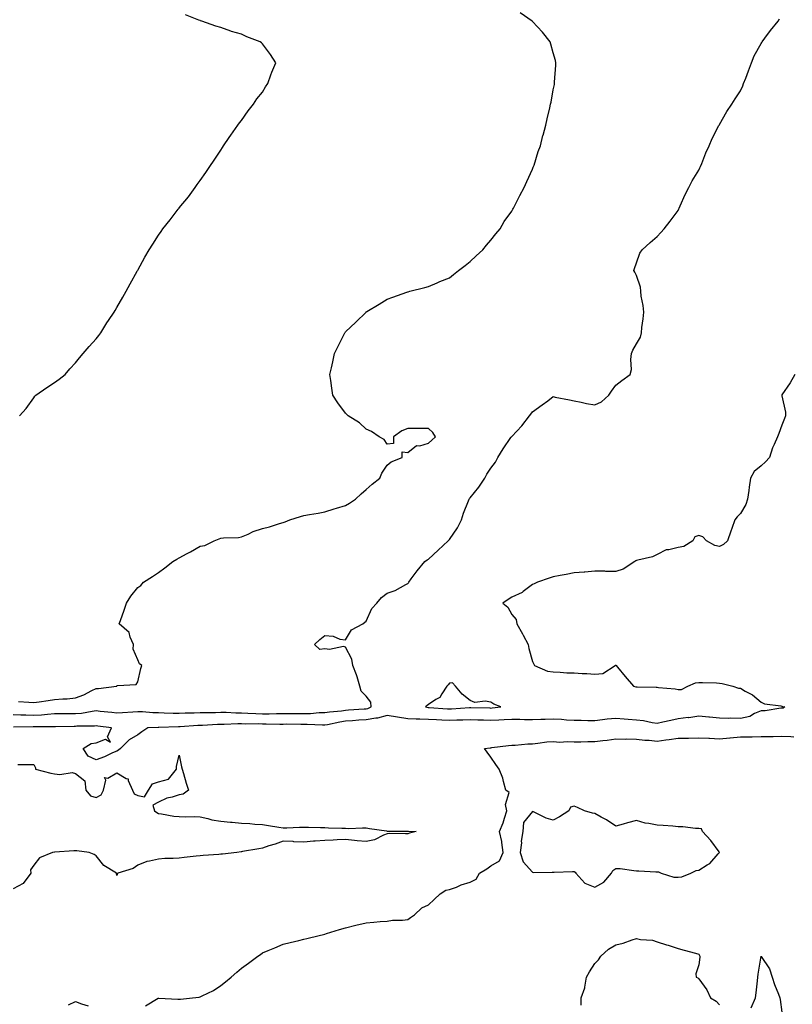
# Model space of a CAD drawing. Units: inches. Extents: x 920963 to 923603, y 7223978 to 7226618.
# Drawn here: x 921731 to 922103, y 7224909 to 7225383 of the extents above; entities that cross this region are included whole.
import ezdxf

# ---------------------------------------------------------------- set-up
doc = ezdxf.new("R2010")
doc.units = ezdxf.units.IN
doc.header["$MEASUREMENT"] = 0
doc.layers.add('Contour_92097223', color=7, linetype='Continuous', true_color=0xa6ae28)

msp = doc.modelspace()

# ---------------------------------------------------------------- linework, layer by layer
at = {"layer": 'Contour_92097223'}
for points in [[(921728.05, 7225048.29, 3265), (921731.78, 7225048.19, 3265), (921734.19, 7225048.05, 3265), (921738.05, 7225047.97, 3265), (921741.79, 7225048.19, 3265), (921744.61, 7225048.48, 3265), (921748.05, 7225048.7, 3265), (921751.26, 7225048.72, 3265), (921754.82, 7225048.7, 3265), (921758.05, 7225048.72, 3265), (921760.99, 7225048.97, 3265), (921766.08, 7225049.95, 3265), (921768.05, 7225050.16, 3265), (921770.02, 7225049.95, 3265), (921775.52, 7225049.38, 3265), (921778.05, 7225049.13, 3265), (921780.73, 7225049.24, 3265), (921785.76, 7225049.63, 3265), (921788.05, 7225049.73, 3265), (921790.3, 7225049.67, 3265), (921795.36, 7225049.22, 3265), (921798.05, 7225049.17, 3265), (921800.83, 7225049.15, 3265), (921805.12, 7225048.99, 3265), (921808.05, 7225048.97, 3265), (921810.89, 7225049.09, 3265), (921815.21, 7225049.09, 3265), (921818.05, 7225049.19, 3265), (921820.7, 7225049.26, 3265), (921825.41, 7225049.28, 3265), (921828.05, 7225049.36, 3265), (921830.64, 7225049.34, 3265), (921835.21, 7225049.09, 3265), (921838.05, 7225049.05, 3265), (921841, 7225048.97, 3265), (921844.84, 7225048.7, 3265), (921848.05, 7225048.62, 3265), (921851.36, 7225048.62, 3265), (921854.81, 7225048.68, 3265), (921858.05, 7225048.68, 3265), (921861.28, 7225048.7, 3265), (921864.89, 7225048.76, 3265), (921868.05, 7225048.78, 3265), (921871.16, 7225048.81, 3265), (921875.34, 7225049.21, 3265), (921878.05, 7225049.24, 3265), (921880.34, 7225049.63, 3265), (921886.19, 7225050.06, 3265), (921888.05, 7225050.32, 3265), (921889.54, 7225050.44, 3265), (921897.08, 7225050.94, 3265), (921898.05, 7225051.02, 3265), (921898.83, 7225051.14, 3265), (921900.47, 7225051.92, 3265), (921900.27, 7225054.13, 3265), (921898.05, 7225057.1, 3265), (921895.63, 7225059.5, 3265), (921895.01, 7225061.92, 3265), (921893.62, 7225066.35, 3265), (921893.41, 7225067.29, 3265), (921891.5, 7225071.92, 3265), (921891.01, 7225074.89, 3265), (921888.05, 7225080.67, 3265), (921887.08, 7225080.94, 3265), (921880.39, 7225079.58, 3265), (921878.05, 7225079.89, 3265), (921875.65, 7225079.52, 3265), (921873.08, 7225081.92, 3265), (921875.63, 7225084.34, 3265), (921878.05, 7225086.28, 3265), (921882.09, 7225085.96, 3265), (921885.37, 7225084.6, 3265), (921888.05, 7225084.21, 3265), (921890.89, 7225089.09, 3265), (921896.39, 7225091.92, 3265), (921897.32, 7225092.64, 3265), (921898.05, 7225093.21, 3265), (921900.7, 7225099.26, 3265), (921903.06, 7225101.92, 3265), (921905.31, 7225104.65, 3265), (921908.05, 7225106.72, 3265), (921912.01, 7225107.96, 3265), (921917.01, 7225110.88, 3265), (921918.05, 7225111.37, 3265), (921918.28, 7225111.69, 3265), (921918.48, 7225111.92, 3265), (921919.71, 7225113.58, 3265), (921922.51, 7225117.47, 3265), (921926.29, 7225121.92, 3265), (921927.31, 7225122.66, 3265), (921928.05, 7225123.03, 3265), (921932.57, 7225127.41, 3265), (921937.44, 7225131.92, 3265), (921937.74, 7225132.23, 3265), (921938.05, 7225132.49, 3265), (921941.86, 7225138.11, 3265), (921943.9, 7225141.92, 3265), (921944.86, 7225145.1, 3265), (921947.18, 7225151.04, 3265), (921947.48, 7225151.92, 3265), (921947.73, 7225152.23, 3265), (921948.05, 7225152.55, 3265), (921952.28, 7225157.68, 3265), (921955.12, 7225161.92, 3265), (921956.09, 7225163.87, 3265), (921958.05, 7225166.78, 3265), (921960.27, 7225169.69, 3265), (921961.42, 7225171.92, 3265), (921963.87, 7225176.1, 3265), (921967.64, 7225181.51, 3265), (921967.92, 7225181.92, 3265), (921967.97, 7225182, 3265), (921968.05, 7225182.1, 3265), (921972.84, 7225187.13, 3265), (921976.58, 7225191.92, 3265), (921977.15, 7225192.82, 3265), (921978.05, 7225193.95, 3265), (921982.69, 7225197.27, 3265), (921985.38, 7225199.24, 3265), (921988.05, 7225201.22, 3265), (921988.96, 7225201, 3265), (921995.9, 7225199.77, 3265), (921998.05, 7225199.22, 3265), (922001.41, 7225198.56, 3265), (922004.03, 7225197.9, 3265), (922008.05, 7225197.21, 3265), (922011.25, 7225198.72, 3265), (922014.83, 7225201.92, 3265), (922016.11, 7225203.87, 3265), (922018.05, 7225206.8, 3265), (922021.01, 7225208.95, 3265), (922025.04, 7225211.92, 3265), (922025.74, 7225214.22, 3265), (922025.27, 7225219.15, 3265), (922025.71, 7225221.92, 3265), (922026.37, 7225223.6, 3265), (922028.05, 7225226.69, 3265), (922030.05, 7225229.93, 3265), (922030.44, 7225231.92, 3265), (922030.67, 7225234.54, 3265), (922031.31, 7225238.66, 3265), (922031.58, 7225241.92, 3265), (922031.3, 7225245.16, 3265), (922030.34, 7225249.63, 3265), (922030.08, 7225251.92, 3265), (922029.99, 7225253.85, 3265), (922028.05, 7225259.56, 3265), (922027.24, 7225261.12, 3265), (922026.79, 7225261.92, 3265), (922027.09, 7225262.88, 3265), (922028.05, 7225265.65, 3265), (922029.71, 7225270.26, 3265), (922030.85, 7225271.92, 3265), (922034.63, 7225275.34, 3265), (922038.05, 7225278.25, 3265), (922039.76, 7225280.2, 3265), (922041.36, 7225281.92, 3265), (922044.22, 7225285.75, 3265), (922048.05, 7225290.75, 3265), (922048.45, 7225291.53, 3265), (922048.64, 7225291.92, 3265), (922049.13, 7225292.99, 3265), (922051.49, 7225298.48, 3265), (922053.22, 7225301.92, 3265), (922054.83, 7225305.14, 3265), (922058.05, 7225310.22, 3265), (922058.63, 7225311.33, 3265), (922058.94, 7225311.92, 3265), (922059.56, 7225313.42, 3265), (922061.45, 7225318.52, 3265), (922063.04, 7225321.92, 3265), (922064.49, 7225325.47, 3265), (922067.76, 7225331.63, 3265), (922067.9, 7225331.92, 3265), (922067.96, 7225332.02, 3265), (922068.05, 7225332.13, 3265), (922071.53, 7225338.44, 3265), (922073.96, 7225341.92, 3265), (922075.51, 7225344.46, 3265), (922078.05, 7225348.31, 3265), (922079.17, 7225350.81, 3265), (922079.64, 7225351.92, 3265), (922080.62, 7225354.5, 3265), (922081.89, 7225358.07, 3265), (922083.47, 7225361.92, 3265), (922084.77, 7225365.2, 3265), (922088.05, 7225371.12, 3265), (922088.34, 7225371.63, 3265), (922088.55, 7225371.92, 3265), (922089.86, 7225373.74, 3265), (922092.5, 7225377.47, 3265), (922096.19, 7225381.92, 3265), (922096.85, 7225383.11, 3265)], [(921730.71, 7225054.58, 3266), (921735.72, 7225054.26, 3266), (921738.05, 7225054.09, 3266), (921740.57, 7225054.44, 3266), (921744.96, 7225055.01, 3266), (921748.05, 7225055.47, 3266), (921751.97, 7225055.85, 3266), (921754.14, 7225055.83, 3266), (921758.05, 7225056.3, 3266), (921762.17, 7225057.8, 3266), (921765.97, 7225059.85, 3266), (921768.05, 7225060.83, 3266), (921769.18, 7225060.79, 3266), (921777.82, 7225061.92, 3266), (921777.99, 7225061.98, 3266), (921778.05, 7225062.06, 3266), (921778.28, 7225062.15, 3266), (921787.33, 7225062.64, 3266), (921788.05, 7225063.95, 3266), (921789.62, 7225070.36, 3266), (921790.1, 7225071.92, 3266), (921788.86, 7225072.72, 3266), (921788.05, 7225074.63, 3266), (921785.93, 7225079.79, 3266), (921786.07, 7225081.92, 3266), (921784.41, 7225085.55, 3266), (921783.92, 7225087.8, 3266), (921779.13, 7225091.92, 3266), (921779.71, 7225093.58, 3266), (921781.54, 7225098.42, 3266), (921782.68, 7225101.92, 3266), (921784.69, 7225105.28, 3266), (921788.05, 7225109.32, 3266), (921789.57, 7225110.4, 3266), (921790.79, 7225111.92, 3266), (921795.24, 7225114.73, 3266), (921798.05, 7225116.67, 3266), (921801.08, 7225118.89, 3266), (921804.99, 7225121.92, 3266), (921806.91, 7225123.05, 3266), (921808.05, 7225123.72, 3266), (921811.86, 7225125.73, 3266), (921813.44, 7225126.53, 3266), (921818.05, 7225129.22, 3266), (921820.36, 7225129.62, 3266), (921824.79, 7225131.92, 3266), (921827.22, 7225132.74, 3266), (921828.05, 7225133.11, 3266), (921829.4, 7225133.27, 3266), (921836.49, 7225133.48, 3266), (921838.05, 7225133.7, 3266), (921841.22, 7225135.08, 3266), (921843.62, 7225136.35, 3266), (921848.05, 7225137.78, 3266), (921851.45, 7225138.52, 3266), (921856.27, 7225140.14, 3266), (921858.05, 7225140.61, 3266), (921858.95, 7225141.02, 3266), (921861.2, 7225141.92, 3266), (921866.35, 7225143.62, 3266), (921868.05, 7225144.09, 3266), (921870.71, 7225144.58, 3266), (921874.88, 7225145.1, 3266), (921878.05, 7225145.79, 3266), (921882.66, 7225147.31, 3266), (921883.67, 7225147.55, 3266), (921888.05, 7225148.78, 3266), (921889.96, 7225150.01, 3266), (921892.81, 7225151.92, 3266), (921895.57, 7225154.4, 3266), (921898.05, 7225156.47, 3266), (921900.92, 7225159.05, 3266), (921904.64, 7225161.92, 3266), (921905.58, 7225164.38, 3266), (921908.05, 7225168.27, 3266), (921910.06, 7225169.91, 3266), (921915.27, 7225171.92, 3266), (921915.35, 7225174.62, 3266), (921918.05, 7225174.28, 3266), (921922.27, 7225177.7, 3266), (921923.76, 7225177.62, 3266), (921928.05, 7225178.87, 3266), (921929.64, 7225180.34, 3266), (921931.29, 7225181.92, 3266), (921930.13, 7225184.01, 3266), (921928.05, 7225185.98, 3266), (921924.01, 7225185.96, 3266), (921922.01, 7225185.87, 3266), (921918.05, 7225185.85, 3266), (921915.13, 7225184.83, 3266), (921911.17, 7225181.92, 3266), (921911.21, 7225178.76, 3266), (921908.05, 7225178.31, 3266), (921906.66, 7225180.53, 3266), (921904.25, 7225181.92, 3266), (921900.62, 7225184.5, 3266), (921898.05, 7225185.65, 3266), (921894.81, 7225188.68, 3266), (921889.33, 7225191.92, 3266), (921888.74, 7225192.62, 3266), (921888.05, 7225193.31, 3266), (921884.41, 7225198.29, 3266), (921882, 7225201.92, 3266), (921881.39, 7225205.26, 3266), (921881.01, 7225208.95, 3266), (921880.54, 7225211.92, 3266), (921881.26, 7225215.12, 3266), (921881.97, 7225217.99, 3266), (921882.79, 7225221.92, 3266), (921884.53, 7225225.44, 3266), (921887.36, 7225231.24, 3266), (921887.7, 7225231.92, 3266), (921887.84, 7225232.12, 3266), (921888.05, 7225232.41, 3266), (921892.98, 7225237, 3266), (921897.94, 7225241.92, 3266), (921898, 7225241.96, 3266), (921898.05, 7225242.02, 3266), (921898.28, 7225242.15, 3266), (921904.29, 7225245.69, 3266), (921908.05, 7225248.13, 3266), (921910.84, 7225249.13, 3266), (921917.6, 7225251.47, 3266), (921918.05, 7225251.63, 3266), (921918.26, 7225251.71, 3266), (921918.92, 7225251.92, 3266), (921926.16, 7225253.81, 3266), (921928.05, 7225254.26, 3266), (921932.14, 7225256, 3266), (921933.4, 7225256.57, 3266), (921938.05, 7225258.42, 3266), (921939.96, 7225260.01, 3266), (921942.46, 7225261.92, 3266), (921945.56, 7225264.4, 3266), (921948.05, 7225266.26, 3266), (921950.93, 7225269.05, 3266), (921954.1, 7225271.92, 3266), (921955.85, 7225274.11, 3266), (921958.05, 7225276.47, 3266), (921960.4, 7225279.58, 3266), (921962.41, 7225281.92, 3266), (921964.47, 7225285.49, 3266), (921968.05, 7225290.55, 3266), (921968.55, 7225291.43, 3266), (921968.86, 7225291.92, 3266), (921969.69, 7225293.56, 3266), (921971.88, 7225298.09, 3266), (921974, 7225301.92, 3266), (921975.23, 7225304.75, 3266), (921978.05, 7225310.71, 3266), (921978.38, 7225311.59, 3266), (921978.52, 7225311.92, 3266), (921978.76, 7225312.62, 3266), (921980.82, 7225319.15, 3266), (921981.82, 7225321.92, 3266), (921983.08, 7225326.88, 3266), (921983.1, 7225326.98, 3266), (921984.4, 7225331.92, 3266), (921985.09, 7225334.89, 3266), (921986.32, 7225340.18, 3266), (921986.72, 7225341.92, 3266), (921986.95, 7225343.01, 3266), (921988.05, 7225348.85, 3266), (921988.54, 7225351.43, 3266), (921988.63, 7225351.92, 3266), (921988.66, 7225352.53, 3266), (921989.25, 7225360.73, 3266), (921989.3, 7225361.92, 3266), (921989.05, 7225362.92, 3266), (921988.05, 7225366.65, 3266), (921986.9, 7225370.77, 3266), (921986.53, 7225371.92, 3266), (921982.78, 7225376.65, 3266), (921978.05, 7225381.78, 3266), (921977.98, 7225381.84, 3266), (921977.9, 7225381.92, 3266), (921972.05, 7225385.92, 3266)], [(921731.22, 7225191.92, 3267), (921734.4, 7225195.57, 3267), (921738.05, 7225200.71, 3267), (921738.59, 7225201.39, 3267), (921739.08, 7225201.92, 3267), (921744.38, 7225205.59, 3267), (921748.05, 7225207.99, 3267), (921750.27, 7225209.69, 3267), (921753.07, 7225211.92, 3267), (921755.39, 7225214.58, 3267), (921758.05, 7225217.53, 3267), (921760.05, 7225219.91, 3267), (921761.86, 7225221.92, 3267), (921764.69, 7225225.28, 3267), (921768.05, 7225229.01, 3267), (921769.29, 7225230.67, 3267), (921770.29, 7225231.92, 3267), (921773.24, 7225236.72, 3267), (921774.01, 7225237.88, 3267), (921776.68, 7225241.92, 3267), (921777.24, 7225242.74, 3267), (921778.05, 7225244.05, 3267), (921780.85, 7225249.13, 3267), (921782.43, 7225251.92, 3267), (921784.46, 7225255.51, 3267), (921787.78, 7225261.65, 3267), (921787.93, 7225261.92, 3267), (921788.05, 7225262.13, 3267), (921791.54, 7225268.42, 3267), (921793.51, 7225271.92, 3267), (921795.34, 7225274.62, 3267), (921798.05, 7225278.97, 3267), (921799.3, 7225280.67, 3267), (921800.15, 7225281.92, 3267), (921803.73, 7225286.24, 3267), (921807.55, 7225291.41, 3267), (921807.92, 7225291.92, 3267), (921807.98, 7225292, 3267), (921808.05, 7225292.1, 3267), (921812.52, 7225297.45, 3267), (921815.76, 7225301.92, 3267), (921816.71, 7225303.27, 3267), (921818.05, 7225305.3, 3267), (921820.91, 7225309.07, 3267), (921822.77, 7225311.92, 3267), (921824.92, 7225315.05, 3267), (921828.05, 7225319.85, 3267), (921828.88, 7225321.08, 3267), (921829.39, 7225321.92, 3267), (921832.03, 7225325.9, 3267), (921832.84, 7225327.13, 3267), (921836.19, 7225331.92, 3267), (921836.97, 7225332.99, 3267), (921838.05, 7225334.15, 3267), (921841.23, 7225338.74, 3267), (921843.81, 7225341.92, 3267), (921845.42, 7225344.56, 3267), (921848.05, 7225347.7, 3267), (921849.62, 7225350.36, 3267), (921850.73, 7225351.92, 3267), (921852.19, 7225356.06, 3267), (921852.57, 7225357.41, 3267), (921854.58, 7225361.92, 3267), (921852.01, 7225365.88, 3267), (921848.05, 7225371, 3267), (921847.55, 7225371.43, 3267), (921846.99, 7225371.92, 3267), (921840.54, 7225374.42, 3267), (921838.05, 7225375.59, 3267), (921833.16, 7225377.02, 3267), (921832.79, 7225377.17, 3267), (921828.05, 7225378.85, 3267), (921825.68, 7225379.56, 3267), (921818.88, 7225381.92, 3267), (921818.25, 7225382.12, 3267), (921818.05, 7225382.21, 3267), (921817.54, 7225382.43, 3267), (921811.1, 7225384.97, 3267)], [(922104.24, 7225211.92, 3264), (922102.06, 7225207.92, 3264), (922098.05, 7225202.08, 3264), (922097.99, 7225201.98, 3264), (922097.96, 7225201.92, 3264), (922097.99, 7225201.86, 3264), (922098.05, 7225201.57, 3264), (922099.84, 7225193.72, 3264), (922099.77, 7225191.92, 3264), (922099.32, 7225190.65, 3264), (922098.05, 7225187.47, 3264), (922096.49, 7225183.48, 3264), (922095.86, 7225181.92, 3264), (922094.29, 7225178.15, 3264), (922093.44, 7225176.53, 3264), (922092.11, 7225171.92, 3264), (922090.18, 7225169.79, 3264), (922088.05, 7225167.99, 3264), (922084.72, 7225165.26, 3264), (922082.98, 7225161.92, 3264), (922082.3, 7225157.68, 3264), (922082.13, 7225156, 3264), (922081.54, 7225151.92, 3264), (922080.68, 7225149.28, 3264), (922078.05, 7225144.95, 3264), (922076.57, 7225143.4, 3264), (922075.46, 7225141.92, 3264), (922073.94, 7225137.82, 3264), (922073.43, 7225136.53, 3264), (922071.89, 7225131.92, 3264), (922069.94, 7225130.03, 3264), (922068.05, 7225129.19, 3264), (922065.8, 7225129.67, 3264), (922061.82, 7225131.92, 3264), (922059.95, 7225133.81, 3264), (922058.05, 7225134.42, 3264), (922056.21, 7225133.76, 3264), (922055.24, 7225131.92, 3264), (922050.88, 7225129.09, 3264), (922048.05, 7225128.56, 3264), (922043.65, 7225127.53, 3264), (922042.41, 7225127.56, 3264), (922038.05, 7225125.28, 3264), (922035.84, 7225124.13, 3264), (922028.65, 7225122.53, 3264), (922028.05, 7225122.31, 3264), (922027.77, 7225122.19, 3264), (922027.35, 7225121.92, 3264), (922021.7, 7225118.27, 3264), (922018.05, 7225117.12, 3264), (922013.29, 7225117.15, 3264), (922012.8, 7225117.17, 3264), (922008.05, 7225117.21, 3264), (922003.18, 7225116.78, 3264), (922002.91, 7225116.78, 3264), (921998.05, 7225116.37, 3264), (921994.28, 7225115.69, 3264), (921991.3, 7225115.16, 3264), (921988.05, 7225114.6, 3264), (921986.09, 7225113.87, 3264), (921980.42, 7225111.92, 3264), (921978.87, 7225111.1, 3264), (921978.05, 7225110.77, 3264), (921973.54, 7225107.41, 3264), (921973, 7225106.98, 3264), (921968.05, 7225104.67, 3264), (921966.33, 7225103.64, 3264), (921963.78, 7225101.92, 3264), (921966.11, 7225099.99, 3264), (921968.05, 7225096.45, 3264), (921970.12, 7225093.99, 3264), (921970.49, 7225091.92, 3264), (921973.19, 7225087.06, 3264), (921973.5, 7225086.47, 3264), (921975.98, 7225081.92, 3264), (921976.22, 7225080.08, 3264), (921978.05, 7225073.81, 3264), (921978.68, 7225072.56, 3264), (921979.02, 7225071.92, 3264), (921985.24, 7225069.11, 3264), (921988.05, 7225068.74, 3264), (921991.32, 7225068.66, 3264), (921994.54, 7225068.4, 3264), (921998.05, 7225068.33, 3264), (922001.91, 7225068.07, 3264), (922004.16, 7225068.03, 3264), (922008.05, 7225067.72, 3264), (922011.9, 7225068.07, 3264), (922017.88, 7225071.92, 3264), (922017.98, 7225072, 3264), (922018.05, 7225072.02, 3264), (922018.13, 7225072, 3264), (922018.22, 7225071.92, 3264), (922018.96, 7225071, 3264), (922022.63, 7225066.49, 3264), (922026.65, 7225061.92, 3264), (922027.76, 7225061.63, 3264), (922028.05, 7225061.61, 3264), (922028.37, 7225061.59, 3264), (922037.54, 7225061.41, 3264), (922038.05, 7225061.41, 3264), (922038.67, 7225061.3, 3264), (922046.71, 7225060.57, 3264), (922048.05, 7225060.28, 3264), (922049.72, 7225060.24, 3264), (922052.74, 7225061.92, 3264), (922056.39, 7225063.58, 3264), (922058.05, 7225063.72, 3264), (922059.79, 7225063.66, 3264), (922066.53, 7225063.44, 3264), (922068.05, 7225063.38, 3264), (922069.34, 7225063.21, 3264), (922074.5, 7225061.92, 3264), (922077.08, 7225060.94, 3264), (922078.05, 7225060.98, 3264), (922080.41, 7225059.56, 3264), (922083.84, 7225057.7, 3264), (922088.05, 7225054.13, 3264), (922089.61, 7225053.48, 3264), (922097.6, 7225052.37, 3264), (922098.05, 7225052.25, 3264), (922098.33, 7225052.19, 3264), (922099.43, 7225051.92, 3264), (922098.6, 7225051.37, 3264), (922098.05, 7225051.33, 3264), (922097.47, 7225051.35, 3264), (922089.92, 7225050.05, 3264), (922088.05, 7225050.06, 3264), (922084.86, 7225048.74, 3264), (922082.6, 7225047.37, 3264), (922078.05, 7225046.37, 3264), (922073.45, 7225046.53, 3264), (922072.48, 7225046.35, 3264), (922068.05, 7225046.57, 3264), (922063.18, 7225047.06, 3264), (922062.9, 7225047.06, 3264), (922058.05, 7225047.51, 3264), (922053.23, 7225046.74, 3264), (922052.89, 7225046.76, 3264), (922048.05, 7225046.24, 3264), (922044.52, 7225045.44, 3264), (922040.74, 7225044.62, 3264), (922038.05, 7225044.01, 3264), (922035.68, 7225044.28, 3264), (922031.37, 7225045.24, 3264), (922028.05, 7225045.55, 3264), (922024.1, 7225045.87, 3264), (922022.21, 7225046.08, 3264), (922018.05, 7225046.39, 3264), (922013.98, 7225045.98, 3264), (922011.78, 7225045.65, 3264), (922008.05, 7225045.24, 3264), (922004.7, 7225045.28, 3264), (922001.51, 7225045.38, 3264), (921998.05, 7225045.42, 3264), (921994.45, 7225045.51, 3264), (921992, 7225045.87, 3264), (921988.05, 7225045.96, 3264), (921984.14, 7225045.83, 3264), (921981.96, 7225045.83, 3264), (921978.05, 7225045.71, 3264), (921974.2, 7225045.77, 3264), (921971.94, 7225045.81, 3264), (921968.05, 7225045.88, 3264), (921964.33, 7225045.63, 3264), (921961.75, 7225045.61, 3264), (921958.05, 7225045.4, 3264), (921954.49, 7225045.49, 3264), (921951.69, 7225045.55, 3264), (921948.05, 7225045.65, 3264), (921944.45, 7225045.51, 3264), (921941.66, 7225045.53, 3264), (921938.05, 7225045.42, 3264), (921934.37, 7225045.59, 3264), (921931.8, 7225045.67, 3264), (921928.05, 7225045.87, 3264), (921923.88, 7225046.1, 3264), (921922.1, 7225045.96, 3264), (921918.05, 7225046.26, 3264), (921913.05, 7225046.92, 3264), (921913.04, 7225046.94, 3264), (921908.05, 7225047.72, 3264), (921903.52, 7225046.45, 3264), (921902.63, 7225046.49, 3264), (921898.05, 7225045.75, 3264), (921894.47, 7225045.49, 3264), (921891.41, 7225045.28, 3264), (921888.05, 7225045.05, 3264), (921885.31, 7225044.65, 3264), (921879.44, 7225043.31, 3264), (921878.05, 7225043.09, 3264), (921876.91, 7225043.07, 3264), (921869.64, 7225043.5, 3264), (921868.05, 7225043.48, 3264), (921866.49, 7225043.48, 3264), (921859.69, 7225043.56, 3264), (921858.05, 7225043.54, 3264), (921856.42, 7225043.54, 3264), (921849.8, 7225043.66, 3264), (921848.05, 7225043.66, 3264), (921846.25, 7225043.72, 3264), (921839.8, 7225043.66, 3264), (921838.05, 7225043.72, 3264), (921836.23, 7225043.74, 3264), (921829.66, 7225043.52, 3264), (921828.05, 7225043.54, 3264), (921826.47, 7225043.5, 3264), (921819.16, 7225043.03, 3264), (921818.05, 7225042.99, 3264), (921817.01, 7225042.96, 3264), (921808.45, 7225042.31, 3264), (921807.66, 7225042.31, 3264), (921798.2, 7225042.06, 3264), (921798.05, 7225042.06, 3264), (921797.9, 7225042.08, 3264), (921792.9, 7225041.92, 3264), (921790.04, 7225039.93, 3264), (921788.05, 7225038.52, 3264), (921783.87, 7225036.1, 3264), (921779.81, 7225031.92, 3264), (921778.81, 7225031.16, 3264), (921778.05, 7225030.69, 3264), (921775.91, 7225029.77, 3264), (921772.04, 7225027.92, 3264), (921768.05, 7225026.51, 3264), (921764.28, 7225028.15, 3264), (921761.76, 7225031.92, 3264), (921765.71, 7225034.26, 3264), (921768.05, 7225034.71, 3264), (921772.54, 7225036.41, 3264), (921774.93, 7225035.03, 3264), (921773.59, 7225037.47, 3264), (921775.38, 7225041.92, 3264), (921768.79, 7225042.66, 3264), (921768.05, 7225042.74, 3264), (921767.31, 7225042.66, 3264), (921758.74, 7225042.6, 3264), (921758.05, 7225042.55, 3264), (921757.43, 7225042.55, 3264), (921748.53, 7225042.39, 3264), (921748.05, 7225042.39, 3264), (921747.6, 7225042.37, 3264), (921738.43, 7225042.31, 3264), (921738.05, 7225042.27, 3264), (921737.68, 7225042.29, 3264), (921728.35, 7225042.21, 3264)], [(921791.84, 7224908.13, 3263), (921797.82, 7224911.69, 3263), (921798.05, 7224911.82, 3263), (921798.16, 7224911.8, 3263), (921807.37, 7224911.24, 3263), (921808.05, 7224911.22, 3263), (921808.7, 7224911.28, 3263), (921814.46, 7224911.92, 3263), (921817.66, 7224912.31, 3263), (921818.05, 7224912.37, 3263), (921819.01, 7224912.88, 3263), (921824.51, 7224915.46, 3263), (921828.05, 7224917.88, 3263), (921830.3, 7224919.67, 3263), (921833.02, 7224921.92, 3263), (921835.76, 7224924.21, 3263), (921838.05, 7224926.24, 3263), (921841.41, 7224928.56, 3263), (921845.88, 7224931.92, 3263), (921847.15, 7224932.82, 3263), (921848.05, 7224933.52, 3263), (921850.8, 7224934.67, 3263), (921853.98, 7224936, 3263), (921858.05, 7224937.74, 3263), (921861.37, 7224938.6, 3263), (921865.66, 7224939.54, 3263), (921868.05, 7224940.1, 3263), (921869.47, 7224940.49, 3263), (921875.43, 7224941.92, 3263), (921877.53, 7224942.45, 3263), (921878.05, 7224942.56, 3263), (921878.96, 7224942.84, 3263), (921885.12, 7224944.85, 3263), (921888.05, 7224945.69, 3263), (921893.04, 7224946.94, 3263), (921893.07, 7224946.94, 3263), (921898.05, 7224948.07, 3263), (921901.62, 7224948.35, 3263), (921904.78, 7224948.66, 3263), (921908.05, 7224948.89, 3263), (921910.71, 7224949.26, 3263), (921915.51, 7224949.38, 3263), (921918.05, 7224949.67, 3263), (921919.37, 7224950.61, 3263), (921921.17, 7224951.92, 3263), (921924.81, 7224955.16, 3263), (921928.05, 7224956.63, 3263), (921930.71, 7224959.26, 3263), (921933.62, 7224961.92, 3263), (921936.3, 7224963.68, 3263), (921938.05, 7224964.05, 3263), (921941.38, 7224965.24, 3263), (921943.74, 7224966.24, 3263), (921948.05, 7224967.53, 3263), (921950.9, 7224969.07, 3263), (921952.59, 7224971.92, 3263), (921956.02, 7224973.95, 3263), (921958.05, 7224975.4, 3263), (921962.15, 7224977.82, 3263), (921963.95, 7224981.92, 3263), (921963.25, 7224986.72, 3263), (921963.26, 7224987.13, 3263), (921962.2, 7224991.92, 3263), (921963.84, 7224996.12, 3263), (921964.51, 7224998.38, 3263), (921965.72, 7225001.92, 3263), (921965.02, 7225004.95, 3263), (921966.87, 7225010.73, 3263), (921965.18, 7225011.92, 3263), (921964, 7225015.98, 3263), (921963.76, 7225017.62, 3263), (921961.92, 7225021.92, 3263), (921960.37, 7225024.24, 3263), (921958.05, 7225027.82, 3263), (921956.24, 7225030.1, 3263), (921954.95, 7225031.92, 3263), (921957.68, 7225032.29, 3263), (921958.05, 7225032.29, 3263), (921958.46, 7225032.33, 3263), (921966.55, 7225033.42, 3263), (921968.05, 7225033.54, 3263), (921969.71, 7225033.58, 3263), (921975.81, 7225034.17, 3263), (921978.05, 7225034.21, 3263), (921980.54, 7225034.42, 3263), (921984.91, 7225035.06, 3263), (921988.05, 7225035.28, 3263), (921991.12, 7225034.99, 3263), (921994.69, 7225035.28, 3263), (921998.05, 7225035.06, 3263), (922001.22, 7225035.08, 3263), (922004.69, 7225035.28, 3263), (922008.05, 7225035.32, 3263), (922011.95, 7225035.83, 3263), (922013.97, 7225036, 3263), (922018.05, 7225036.59, 3263), (922022.57, 7225036.43, 3263), (922023.47, 7225036.51, 3263), (922028.05, 7225036.37, 3263), (922032.05, 7225035.92, 3263), (922034.09, 7225035.87, 3263), (922038.05, 7225035.49, 3263), (922042.17, 7225036.04, 3263), (922043.75, 7225036.22, 3263), (922048.05, 7225036.82, 3263), (922053.03, 7225036.94, 3263), (922053.07, 7225036.94, 3263), (922058.05, 7225037.06, 3263), (922062.96, 7225036.84, 3263), (922063.14, 7225036.82, 3263), (922068.05, 7225036.61, 3263), (922072.92, 7225037.06, 3263), (922073.21, 7225037.08, 3263), (922078.05, 7225037.53, 3263), (922082.39, 7225037.58, 3263), (922083.69, 7225037.56, 3263), (922088.05, 7225037.62, 3263), (922092.21, 7225037.76, 3263), (922093.81, 7225037.68, 3263), (922098.05, 7225037.8, 3263), (922102.29, 7225037.68, 3263), (922103.73, 7225037.6, 3263)], [(921730.34, 7225024.21, 3264), (921735.73, 7225024.24, 3264), (921738.05, 7225024.19, 3264), (921738.79, 7225022.66, 3264), (921738.92, 7225021.92, 3264), (921746.21, 7225020.08, 3264), (921748.05, 7225019.77, 3264), (921750.55, 7225019.42, 3264), (921756.51, 7225020.38, 3264), (921758.05, 7225019.91, 3264), (921762.54, 7225016.41, 3264), (921763.14, 7225011.92, 3264), (921765.32, 7225009.19, 3264), (921768.05, 7225008.4, 3264), (921770.43, 7225009.54, 3264), (921771.52, 7225011.92, 3264), (921772.77, 7225016.65, 3264), (921772.09, 7225017.88, 3264), (921773.7, 7225017.56, 3264), (921778.05, 7225020.18, 3264), (921782.48, 7225017.49, 3264), (921783.41, 7225017.27, 3264), (921783.42, 7225016.55, 3264), (921785.53, 7225011.92, 3264), (921786.29, 7225010.16, 3264), (921788.05, 7225009.24, 3264), (921791.38, 7225008.6, 3264), (921793.31, 7225011.92, 3264), (921795.09, 7225014.89, 3264), (921798.05, 7225015.92, 3264), (921802.79, 7225017.17, 3264), (921806.75, 7225021.92, 3264), (921806.66, 7225023.31, 3264), (921808.05, 7225028.78, 3264), (921809.18, 7225023.05, 3264), (921809.51, 7225021.92, 3264), (921810.14, 7225019.83, 3264), (921811.35, 7225015.22, 3264), (921812.47, 7225011.92, 3264), (921809.96, 7225010.01, 3264), (921808.05, 7225009.54, 3264), (921804.56, 7225008.42, 3264), (921802.01, 7225007.96, 3264), (921798.05, 7225006.04, 3264), (921795.27, 7225004.69, 3264), (921796.18, 7225001.92, 3264), (921797.23, 7225001.1, 3264), (921798.05, 7225000.67, 3264), (921799.42, 7225000.55, 3264), (921805.49, 7224999.36, 3264), (921808.05, 7224999.17, 3264), (921810.93, 7224999.05, 3264), (921815.26, 7224999.13, 3264), (921818.05, 7224999.01, 3264), (921821.72, 7224998.25, 3264), (921823.73, 7224997.6, 3264), (921828.05, 7224996.94, 3264), (921832.65, 7224996.53, 3264), (921833.51, 7224996.45, 3264), (921838.05, 7224996.06, 3264), (921841.96, 7224995.83, 3264), (921844.44, 7224995.53, 3264), (921848.05, 7224995.28, 3264), (921850.99, 7224994.85, 3264), (921855.95, 7224994.03, 3264), (921858.05, 7224993.72, 3264), (921859.86, 7224993.74, 3264), (921865.86, 7224994.11, 3264), (921868.05, 7224994.13, 3264), (921870.21, 7224994.07, 3264), (921876.01, 7224993.95, 3264), (921878.05, 7224993.91, 3264), (921879.87, 7224993.74, 3264), (921886.34, 7224993.64, 3264), (921888.05, 7224993.5, 3264), (921889.6, 7224993.48, 3264), (921896.23, 7224993.74, 3264), (921898.05, 7224993.72, 3264), (921899.56, 7224993.42, 3264), (921907.75, 7224992.23, 3264), (921908.05, 7224992.17, 3264), (921908.3, 7224992.17, 3264), (921917.75, 7224992.21, 3264), (921918.34, 7224992.21, 3264), (921921.99, 7224991.92, 3264), (921918.87, 7224991.1, 3264), (921918.05, 7224990.9, 3264), (921916.91, 7224990.79, 3264), (921909.04, 7224990.94, 3264), (921908.05, 7224990.81, 3264), (921906.3, 7224990.16, 3264), (921901.97, 7224987.99, 3264), (921898.05, 7224987.08, 3264), (921893.65, 7224987.53, 3264), (921892.31, 7224987.66, 3264), (921888.05, 7224988.09, 3264), (921884.05, 7224987.92, 3264), (921882.12, 7224987.86, 3264), (921878.05, 7224987.68, 3264), (921873.45, 7224987.31, 3264), (921872.69, 7224987.29, 3264), (921868.05, 7224986.88, 3264), (921863.16, 7224987.04, 3264), (921862.9, 7224987.08, 3264), (921858.05, 7224987.25, 3264), (921854.15, 7224985.83, 3264), (921851.14, 7224985.01, 3264), (921848.05, 7224984.03, 3264), (921846.36, 7224983.62, 3264), (921838.44, 7224982.31, 3264), (921838.05, 7224982.23, 3264), (921837.79, 7224982.19, 3264), (921835.68, 7224981.92, 3264), (921828.83, 7224981.14, 3264), (921828.05, 7224981.02, 3264), (921827.03, 7224980.9, 3264), (921819.52, 7224980.46, 3264), (921818.05, 7224980.24, 3264), (921816.16, 7224980.03, 3264), (921810.48, 7224979.5, 3264), (921808.05, 7224979.21, 3264), (921805.15, 7224979.03, 3264), (921801.03, 7224978.93, 3264), (921798.05, 7224978.72, 3264), (921793.78, 7224977.64, 3264), (921792.45, 7224977.53, 3264), (921788.05, 7224975.83, 3264), (921785.84, 7224974.13, 3264), (921778.51, 7224971.92, 3264), (921778.26, 7224971.72, 3264), (921778.05, 7224970.83, 3264), (921777.91, 7224971.78, 3264), (921777.82, 7224971.92, 3264), (921771.79, 7224975.65, 3264), (921768.05, 7224980.24, 3264), (921767.05, 7224980.92, 3264), (921764.65, 7224981.92, 3264), (921758.75, 7224982.62, 3264), (921758.05, 7224982.72, 3264), (921757.27, 7224982.7, 3264), (921748.19, 7224982.06, 3264), (921748.05, 7224982.06, 3264), (921747.93, 7224982.04, 3264), (921747, 7224981.92, 3264), (921740.75, 7224979.22, 3264), (921738.05, 7224975.71, 3264), (921736.44, 7224973.52, 3264), (921736.59, 7224971.92, 3264), (921732.98, 7224967, 3264), (921728.05, 7224964.32, 3264)], [(922001.5, 7224908.48, 3262), (922001.39, 7224911.92, 3262), (922003.19, 7224916.78, 3262), (922003.15, 7224917.02, 3262), (922003.96, 7224921.92, 3262), (922005.46, 7224924.52, 3262), (922008.05, 7224928.38, 3262), (922009.71, 7224930.26, 3262), (922010.91, 7224931.92, 3262), (922014.63, 7224935.34, 3262), (922018.05, 7224937.45, 3262), (922021.68, 7224938.29, 3262), (922026.02, 7224939.89, 3262), (922028.05, 7224940.47, 3262), (922029.93, 7224940.05, 3262), (922035.74, 7224939.62, 3262), (922038.05, 7224938.8, 3262), (922042.5, 7224937.47, 3262), (922043.37, 7224937.23, 3262), (922048.05, 7224935.75, 3262), (922051.02, 7224934.89, 3262), (922056.54, 7224933.42, 3262), (922058.05, 7224932.99, 3262), (922058.46, 7224932.33, 3262), (922058.63, 7224931.92, 3262), (922058.54, 7224931.43, 3262), (922058.05, 7224927.84, 3262), (922056.55, 7224923.42, 3262), (922056.85, 7224921.92, 3262), (922057.64, 7224921.51, 3262), (922058.05, 7224921.06, 3262), (922061.93, 7224915.79, 3262), (922063.68, 7224911.92, 3262), (922066.38, 7224910.26, 3262), (922068.05, 7224908.5, 3262)], [(922083.32, 7224907.19, 3262), (922085.38, 7224911.92, 3262), (922085.65, 7224914.32, 3262), (922086.25, 7224920.12, 3262), (922086.45, 7224921.92, 3262), (922086.66, 7224923.31, 3262), (922088.04, 7224931.92, 3262), (922088.05, 7224931.96, 3262), (922088.09, 7224931.92, 3262), (922088.14, 7224931.84, 3262), (922092, 7224925.87, 3262), (922093.29, 7224921.92, 3262), (922094.52, 7224918.4, 3262), (922096.33, 7224913.64, 3262), (922096.97, 7224911.92, 3262), (922097.19, 7224911.06, 3262), (922098.05, 7224905.03, 3262)], [(921754.73, 7224908.6, 3263), (921758.05, 7224910.16, 3263), (921760.95, 7224909.03, 3263), (921764.16, 7224908.03, 3263)]]:
    msp.add_polyline3d(points, dxfattribs=at)
for points in [[(921958.05, 7225051.39, 3265), (921958.55, 7225051.41, 3265), (921962.84, 7225051.92, 3265), (921959.41, 7225053.27, 3265), (921958.05, 7225054.15, 3265), (921955.31, 7225054.65, 3265), (921950.22, 7225054.09, 3265), (921948.05, 7225054.97, 3265), (921944.24, 7225058.11, 3265), (921940.96, 7225061.92, 3265), (921939.61, 7225063.48, 3265), (921938.05, 7225063.35, 3265), (921937.38, 7225062.58, 3265), (921936.74, 7225061.92, 3265), (921934.33, 7225058.21, 3265), (921933.51, 7225056.45, 3265), (921931.59, 7225055.46, 3265), (921928.05, 7225053.05, 3265), (921927.36, 7225052.6, 3265), (921926.56, 7225051.92, 3265), (921927.81, 7225051.69, 3265), (921928.05, 7225051.67, 3265), (921928.32, 7225051.65, 3265), (921937.11, 7225050.98, 3265), (921938.05, 7225050.94, 3265), (921939, 7225050.96, 3265), (921947.7, 7225051.57, 3265), (921948.05, 7225051.59, 3265), (921948.39, 7225051.59, 3265), (921957.53, 7225051.41, 3265)], [(922048.05, 7224969.93, 3263), (922049.82, 7224970.14, 3263), (922054.2, 7224971.92, 3263), (922056.8, 7224973.17, 3263), (922058.05, 7224973.35, 3263), (922062.08, 7224975.96, 3263), (922063.33, 7224976.65, 3263), (922067.39, 7224981.26, 3263), (922067.99, 7224981.92, 3263), (922067.81, 7224982.15, 3263), (922063.81, 7224987.68, 3263), (922059.85, 7224991.92, 3263), (922059.42, 7224993.29, 3263), (922058.05, 7224993.37, 3263), (922056.52, 7224993.44, 3263), (922050.31, 7224994.19, 3263), (922048.05, 7224994.28, 3263), (922045.49, 7224994.48, 3263), (922040.97, 7224994.83, 3263), (922038.05, 7224995.08, 3263), (922034.07, 7224995.9, 3263), (922032.18, 7224996.04, 3263), (922028.05, 7224997.25, 3263), (922023.82, 7224996.14, 3263), (922021.69, 7224995.55, 3263), (922018.05, 7224994.6, 3263), (922013.69, 7224997.56, 3263), (922011.05, 7224998.91, 3263), (922008.05, 7225000.59, 3263), (922006.89, 7225000.77, 3263), (922003.09, 7225001.92, 3263), (921999.72, 7225003.6, 3263), (921998.05, 7225004.19, 3263), (921996.34, 7225003.64, 3263), (921995.46, 7225001.92, 3263), (921990.96, 7224999.01, 3263), (921988.05, 7224997.39, 3263), (921984.55, 7224998.42, 3263), (921978.5, 7225001.47, 3263), (921978.05, 7225001.65, 3263), (921973.74, 7224996.24, 3263), (921973.3, 7224991.92, 3263), (921972.64, 7224987.33, 3263), (921972.66, 7224986.53, 3263), (921972.17, 7224981.92, 3263), (921973.51, 7224977.39, 3263), (921978.05, 7224972.41, 3263), (921978.44, 7224972.31, 3263), (921987.49, 7224972.47, 3263), (921988.05, 7224972.39, 3263), (921988.5, 7224972.37, 3263), (921997.29, 7224972.68, 3263), (921998.05, 7224972.66, 3263), (921998.6, 7224972.47, 3263), (921998.96, 7224971.92, 3263), (922003.24, 7224967.12, 3263), (922008.05, 7224965.16, 3263), (922012.4, 7224967.56, 3263), (922016.09, 7224971.92, 3263), (922016.71, 7224973.25, 3263), (922018.05, 7224974.19, 3263), (922020.26, 7224974.13, 3263), (922026.82, 7224973.15, 3263), (922028.05, 7224973.11, 3263), (922029.24, 7224973.11, 3263), (922037.41, 7224972.56, 3263), (922038.05, 7224972.56, 3263), (922038.61, 7224972.49, 3263), (922039.98, 7224971.92, 3263), (922046.11, 7224969.99, 3263)]]:
    msp.add_polyline3d(points, close=True, dxfattribs=at)

doc.saveas('drawing.dxf')
